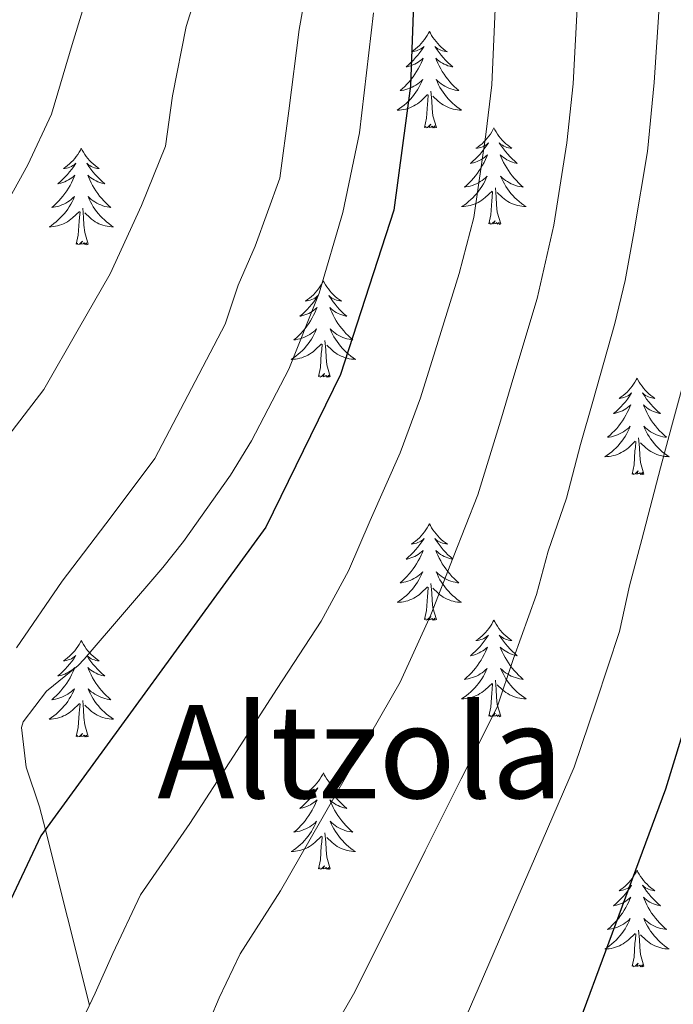
# Model space of a CAD drawing. Extents: x 619322 to 623833, y 784814 to 787867.
# Drawn here: x 620738 to 620819, y 786808 to 786929 of the extents above; entities that cross this region are included whole.
import ezdxf
from ezdxf.enums import TextEntityAlignment as Align

# ---------------------------------------------------------------- set-up
doc = ezdxf.new("R2010")
doc.units = 0
doc.header["$MEASUREMENT"] = 0
doc.linetypes.add('DGN Style 3', pattern=[55.899998, 39.92857, -15.971428])
for name, color, linetype in [('Nivel 21', 7, 'Continuous'), ('Nivel 36', 7, 'Continuous'), ('Nivel 4', 7, 'Continuous'), ('Nivel 45', 7, 'Continuous'), ('Nivel 5', 7, 'Continuous'), ('Nivel 61', 7, 'Continuous'), ('Nivel 63', 7, 'Continuous')]:
    doc.layers.add(name, color=color, linetype=linetype)
doc.styles.add('Style-times', font='times.shx', dxfattribs={"bigfont": 'timesbig.shx'})

msp = doc.modelspace()

# ---------------------------------------------------------------- linework, layer by layer
at = {"layer": 'Nivel 21', "color": 19, "linetype": 'DGN Style 3', "lineweight": 0}
msp.add_polyline3d([(620746.337, 786807.515, 630), (620740.897, 786829.153, 625), (620740.184, 786831.99, 622.54), (620738.527, 786836.914, 621.896), (620737.939, 786841.78, 621.403), (620738.134, 786842.495, 621.343), (620741.034, 786846.267, 622.247), (620744.941, 786849.469, 623.662), (620745.693, 786850.252, 623.736), (620755.398, 786861.572, 622.599), (620757.952, 786864.771, 622.54), (620763.789, 786872.972, 622.877), (620766.391, 786877.212, 623.054), (620770.972, 786886.047, 623.407), (620774.731, 786895.46, 623.73), (620777.665, 786905.404, 624.042), (620779.7, 786915.233, 624.35), (620781.447, 786930.07, 624.757)], dxfattribs=at)
at = {"layer": 'Nivel 36', "color": 92, "linetype": 'Continuous', "lineweight": 0, "flags": 128}
for points in [[(620788.367, 786927.768), (620788.256, 786927.549), (620788.101, 786927.274), (620787.933, 786927.008), (620787.751, 786926.751), (620787.557, 786926.503), (620787.35, 786926.265), (620787.131, 786926.039), (620786.901, 786925.823), (620786.661, 786925.62), (620786.41, 786925.429), (620786.15, 786925.251), (620786.349, 786925.274), (620786.552, 786925.312), (620786.751, 786925.367), (620786.946, 786925.436), (620787.135, 786925.521), (620787.316, 786925.62), (620787.49, 786925.732), (620787.695, 786925.923), (620787.654, 786925.858), (620787.424, 786925.513), (620787.181, 786925.177), (620786.925, 786924.851), (620786.657, 786924.535), (620786.377, 786924.23), (620786.085, 786923.936), (620785.782, 786923.653), (620785.469, 786923.382), (620785.593, 786923.405), (620785.839, 786923.463), (620786.081, 786923.536), (620786.317, 786923.624), (620786.548, 786923.727), (620786.771, 786923.845), (620786.987, 786923.976), (620787.194, 786924.121), (620787.391, 786924.278), (620787.578, 786924.448), (620787.49, 786924.226), (620787.334, 786923.865), (620787.163, 786923.511), (620786.978, 786923.164), (620786.778, 786922.824), (620786.566, 786922.493), (620786.339, 786922.171), (620786.1, 786921.859), (620785.849, 786921.556), (620785.585, 786921.264), (620785.31, 786920.983), (620785.023, 786920.713), (620784.726, 786920.455), (620784.922, 786920.48), (620785.189, 786920.527), (620785.452, 786920.59), (620785.711, 786920.669), (620785.966, 786920.763), (620786.214, 786920.871), (620786.455, 786920.994), (620786.689, 786921.132), (620786.914, 786921.282), (620787.13, 786921.446), (620787.336, 786921.622), (620787.531, 786921.81), (620787.39, 786921.483), (620787.235, 786921.162), (620787.066, 786920.848), (620786.883, 786920.543), (620786.686, 786920.246), (620786.476, 786919.958), (620786.253, 786919.68), (620786.018, 786919.412), (620785.772, 786919.154), (620785.514, 786918.909), (620785.245, 786918.675), (620784.966, 786918.453), (620784.677, 786918.244), (620784.387, 786918.053), (620784.652, 786918.062), (620784.915, 786918.087), (620785.177, 786918.128), (620785.436, 786918.185), (620785.691, 786918.257), (620785.941, 786918.344), (620786.185, 786918.447), (620786.423, 786918.563), (620786.653, 786918.694), (620786.875, 786918.839), (620787.088, 786918.997), (620787.291, 786919.167), (620788.139, 786919.966)], [(620788.367, 786927.768), (620788.478, 786927.549), (620788.633, 786927.274), (620788.801, 786927.008), (620788.983, 786926.751), (620789.177, 786926.503), (620789.384, 786926.265), (620789.603, 786926.039), (620789.833, 786925.823), (620790.073, 786925.62), (620790.324, 786925.429), (620790.584, 786925.251), (620790.385, 786925.274), (620790.182, 786925.312), (620789.983, 786925.367), (620789.788, 786925.436), (620789.599, 786925.521), (620789.418, 786925.62), (620789.244, 786925.732), (620789.039, 786925.923), (620789.08, 786925.858), (620789.31, 786925.513), (620789.553, 786925.177), (620789.809, 786924.851), (620790.077, 786924.535), (620790.357, 786924.23), (620790.649, 786923.936), (620790.952, 786923.653), (620791.265, 786923.382), (620791.141, 786923.405), (620790.895, 786923.463), (620790.653, 786923.536), (620790.417, 786923.624), (620790.186, 786923.727), (620789.963, 786923.845), (620789.747, 786923.976), (620789.54, 786924.121), (620789.343, 786924.278), (620789.156, 786924.448), (620789.244, 786924.226), (620789.4, 786923.865), (620789.571, 786923.511), (620789.756, 786923.164), (620789.956, 786922.824), (620790.168, 786922.493), (620790.395, 786922.171), (620790.634, 786921.859), (620790.885, 786921.556), (620791.149, 786921.264), (620791.424, 786920.983), (620791.711, 786920.713), (620792.008, 786920.455), (620791.812, 786920.48), (620791.545, 786920.527), (620791.282, 786920.59), (620791.023, 786920.669), (620790.768, 786920.763), (620790.52, 786920.871), (620790.279, 786920.994), (620790.045, 786921.132), (620789.82, 786921.282), (620789.604, 786921.446), (620789.398, 786921.622), (620789.203, 786921.81), (620789.344, 786921.483), (620789.499, 786921.162), (620789.668, 786920.848), (620789.851, 786920.543), (620790.048, 786920.246), (620790.258, 786919.958), (620790.481, 786919.68), (620790.716, 786919.412), (620790.962, 786919.154), (620791.22, 786918.909), (620791.489, 786918.675), (620791.768, 786918.453), (620792.057, 786918.244), (620792.347, 786918.053), (620792.082, 786918.062), (620791.819, 786918.087), (620791.557, 786918.128), (620791.298, 786918.185), (620791.043, 786918.257), (620790.793, 786918.344), (620790.549, 786918.447), (620790.311, 786918.563), (620790.081, 786918.694), (620789.859, 786918.839), (620789.646, 786918.997), (620789.443, 786919.167), (620788.785, 786919.787)], [(620789.218, 786915.917), (620788.789, 786917.357), (620788.698, 786918.261), (620788.652, 786919.21), (620788.55, 786920.374)], [(620787.748, 786915.917), (620787.993, 786917.035), (620788.106, 786918.777), (620788.154, 786919.21), (620788.217, 786919.933)], [(620789.218, 786915.917), (620789.044, 786915.849), (620789.025, 786916.088), (620788.835, 786915.866), (620788.714, 786916.069), (620788.593, 786915.961), (620788.323, 786915.907), (620788.519, 786916.3), (620788.134, 786915.92), (620787.946, 786915.866), (620787.905, 786916.028), (620787.748, 786915.917)], [(620796.327, 786915.849), (620796.216, 786915.63), (620796.061, 786915.355), (620795.893, 786915.089), (620795.711, 786914.832), (620795.517, 786914.584), (620795.31, 786914.346), (620795.091, 786914.12), (620794.861, 786913.904), (620794.621, 786913.701), (620794.37, 786913.51), (620794.11, 786913.332), (620794.309, 786913.355), (620794.512, 786913.393), (620794.711, 786913.448), (620794.906, 786913.517), (620795.095, 786913.602), (620795.276, 786913.701), (620795.45, 786913.813), (620795.655, 786914.004), (620795.614, 786913.939), (620795.384, 786913.594), (620795.141, 786913.258), (620794.885, 786912.932), (620794.617, 786912.616), (620794.337, 786912.311), (620794.045, 786912.017), (620793.742, 786911.734), (620793.429, 786911.463), (620793.553, 786911.486), (620793.799, 786911.544), (620794.041, 786911.617), (620794.277, 786911.705), (620794.508, 786911.808), (620794.731, 786911.926), (620794.947, 786912.057), (620795.154, 786912.202), (620795.351, 786912.359), (620795.538, 786912.529), (620795.45, 786912.307), (620795.294, 786911.946), (620795.123, 786911.592), (620794.938, 786911.245), (620794.738, 786910.905), (620794.526, 786910.574), (620794.299, 786910.252), (620794.06, 786909.94), (620793.809, 786909.637), (620793.545, 786909.345), (620793.27, 786909.064), (620792.983, 786908.794), (620792.686, 786908.536), (620792.882, 786908.561), (620793.149, 786908.608), (620793.412, 786908.671), (620793.671, 786908.75), (620793.926, 786908.844), (620794.174, 786908.952), (620794.415, 786909.075), (620794.649, 786909.213), (620794.874, 786909.363), (620795.09, 786909.527), (620795.296, 786909.703), (620795.491, 786909.891), (620795.35, 786909.564), (620795.195, 786909.243), (620795.026, 786908.929), (620794.843, 786908.624), (620794.646, 786908.327), (620794.436, 786908.039), (620794.213, 786907.761), (620793.978, 786907.493), (620793.732, 786907.235), (620793.474, 786906.99), (620793.205, 786906.756), (620792.926, 786906.534), (620792.637, 786906.325), (620792.347, 786906.134), (620792.612, 786906.143), (620792.875, 786906.168), (620793.137, 786906.209), (620793.396, 786906.266), (620793.651, 786906.338), (620793.901, 786906.425), (620794.145, 786906.528), (620794.383, 786906.644), (620794.613, 786906.775), (620794.835, 786906.92), (620795.048, 786907.078), (620795.251, 786907.248), (620796.099, 786908.047)], [(620796.327, 786915.849), (620796.438, 786915.63), (620796.593, 786915.355), (620796.761, 786915.089), (620796.943, 786914.832), (620797.137, 786914.584), (620797.344, 786914.346), (620797.563, 786914.12), (620797.793, 786913.904), (620798.033, 786913.701), (620798.284, 786913.51), (620798.544, 786913.332), (620798.345, 786913.355), (620798.142, 786913.393), (620797.943, 786913.448), (620797.748, 786913.517), (620797.559, 786913.602), (620797.378, 786913.701), (620797.204, 786913.813), (620796.999, 786914.004), (620797.04, 786913.939), (620797.27, 786913.594), (620797.513, 786913.258), (620797.769, 786912.932), (620798.037, 786912.616), (620798.317, 786912.311), (620798.609, 786912.017), (620798.912, 786911.734), (620799.225, 786911.463), (620799.101, 786911.486), (620798.855, 786911.544), (620798.613, 786911.617), (620798.377, 786911.705), (620798.146, 786911.808), (620797.923, 786911.926), (620797.707, 786912.057), (620797.5, 786912.202), (620797.303, 786912.359), (620797.116, 786912.529), (620797.204, 786912.307), (620797.36, 786911.946), (620797.531, 786911.592), (620797.716, 786911.245), (620797.916, 786910.905), (620798.128, 786910.574), (620798.355, 786910.252), (620798.594, 786909.94), (620798.845, 786909.637), (620799.109, 786909.345), (620799.384, 786909.064), (620799.671, 786908.794), (620799.968, 786908.536), (620799.772, 786908.561), (620799.505, 786908.608), (620799.242, 786908.671), (620798.983, 786908.75), (620798.728, 786908.844), (620798.48, 786908.952), (620798.239, 786909.075), (620798.005, 786909.213), (620797.78, 786909.363), (620797.564, 786909.527), (620797.358, 786909.703), (620797.163, 786909.891), (620797.304, 786909.564), (620797.459, 786909.243), (620797.628, 786908.929), (620797.811, 786908.624), (620798.008, 786908.327), (620798.218, 786908.039), (620798.441, 786907.761), (620798.676, 786907.493), (620798.922, 786907.235), (620799.18, 786906.99), (620799.449, 786906.756), (620799.728, 786906.534), (620800.017, 786906.325), (620800.307, 786906.134), (620800.042, 786906.143), (620799.779, 786906.168), (620799.517, 786906.209), (620799.258, 786906.266), (620799.003, 786906.338), (620798.753, 786906.425), (620798.509, 786906.528), (620798.271, 786906.644), (620798.041, 786906.775), (620797.819, 786906.92), (620797.606, 786907.078), (620797.403, 786907.248), (620796.745, 786907.868)], [(620745.337, 786913.341), (620745.226, 786913.122), (620745.071, 786912.847), (620744.903, 786912.581), (620744.721, 786912.324), (620744.527, 786912.076), (620744.32, 786911.838), (620744.101, 786911.612), (620743.871, 786911.396), (620743.631, 786911.193), (620743.38, 786911.002), (620743.12, 786910.824), (620743.319, 786910.847), (620743.522, 786910.885), (620743.721, 786910.94), (620743.916, 786911.009), (620744.105, 786911.094), (620744.286, 786911.193), (620744.46, 786911.305), (620744.665, 786911.496), (620744.624, 786911.431), (620744.394, 786911.086), (620744.151, 786910.75), (620743.895, 786910.424), (620743.627, 786910.108), (620743.347, 786909.803), (620743.055, 786909.509), (620742.752, 786909.226), (620742.439, 786908.955), (620742.563, 786908.978), (620742.809, 786909.036), (620743.051, 786909.109), (620743.287, 786909.197), (620743.518, 786909.3), (620743.741, 786909.418), (620743.957, 786909.549), (620744.164, 786909.694), (620744.361, 786909.851), (620744.548, 786910.021), (620744.46, 786909.799), (620744.304, 786909.438), (620744.133, 786909.084), (620743.948, 786908.737), (620743.748, 786908.397), (620743.536, 786908.066), (620743.309, 786907.744), (620743.07, 786907.432), (620742.819, 786907.129), (620742.555, 786906.837), (620742.28, 786906.556), (620741.993, 786906.286), (620741.696, 786906.028), (620741.892, 786906.053), (620742.159, 786906.1), (620742.422, 786906.163), (620742.681, 786906.242), (620742.936, 786906.336), (620743.184, 786906.444), (620743.425, 786906.567), (620743.659, 786906.705), (620743.884, 786906.855), (620744.1, 786907.019), (620744.306, 786907.195), (620744.501, 786907.383), (620744.36, 786907.056), (620744.205, 786906.735), (620744.036, 786906.421), (620743.853, 786906.116), (620743.656, 786905.819), (620743.446, 786905.531), (620743.223, 786905.253), (620742.988, 786904.985), (620742.742, 786904.727), (620742.484, 786904.482), (620742.215, 786904.248), (620741.936, 786904.026), (620741.647, 786903.817), (620741.357, 786903.626), (620741.622, 786903.635), (620741.885, 786903.66), (620742.147, 786903.701), (620742.406, 786903.758), (620742.661, 786903.83), (620742.911, 786903.917), (620743.155, 786904.02), (620743.393, 786904.136), (620743.623, 786904.267), (620743.845, 786904.412), (620744.058, 786904.57), (620744.261, 786904.74), (620745.109, 786905.539)], [(620745.337, 786913.341), (620745.448, 786913.122), (620745.603, 786912.847), (620745.771, 786912.581), (620745.953, 786912.324), (620746.147, 786912.076), (620746.354, 786911.838), (620746.573, 786911.612), (620746.803, 786911.396), (620747.043, 786911.193), (620747.294, 786911.002), (620747.554, 786910.824), (620747.355, 786910.847), (620747.152, 786910.885), (620746.953, 786910.94), (620746.758, 786911.009), (620746.569, 786911.094), (620746.388, 786911.193), (620746.214, 786911.305), (620746.009, 786911.496), (620746.05, 786911.431), (620746.28, 786911.086), (620746.523, 786910.75), (620746.779, 786910.424), (620747.047, 786910.108), (620747.327, 786909.803), (620747.619, 786909.509), (620747.922, 786909.226), (620748.235, 786908.955), (620748.111, 786908.978), (620747.865, 786909.036), (620747.623, 786909.109), (620747.387, 786909.197), (620747.156, 786909.3), (620746.933, 786909.418), (620746.717, 786909.549), (620746.51, 786909.694), (620746.313, 786909.851), (620746.126, 786910.021), (620746.214, 786909.799), (620746.37, 786909.438), (620746.541, 786909.084), (620746.726, 786908.737), (620746.926, 786908.397), (620747.138, 786908.066), (620747.365, 786907.744), (620747.604, 786907.432), (620747.855, 786907.129), (620748.119, 786906.837), (620748.394, 786906.556), (620748.681, 786906.286), (620748.978, 786906.028), (620748.782, 786906.053), (620748.515, 786906.1), (620748.252, 786906.163), (620747.993, 786906.242), (620747.738, 786906.336), (620747.49, 786906.444), (620747.249, 786906.567), (620747.015, 786906.705), (620746.79, 786906.855), (620746.574, 786907.019), (620746.368, 786907.195), (620746.173, 786907.383), (620746.314, 786907.056), (620746.469, 786906.735), (620746.638, 786906.421), (620746.821, 786906.116), (620747.018, 786905.819), (620747.228, 786905.531), (620747.451, 786905.253), (620747.686, 786904.985), (620747.932, 786904.727), (620748.19, 786904.482), (620748.459, 786904.248), (620748.738, 786904.026), (620749.027, 786903.817), (620749.317, 786903.626), (620749.052, 786903.635), (620748.789, 786903.66), (620748.527, 786903.701), (620748.268, 786903.758), (620748.013, 786903.83), (620747.763, 786903.917), (620747.519, 786904.02), (620747.281, 786904.136), (620747.051, 786904.267), (620746.829, 786904.412), (620746.616, 786904.57), (620746.413, 786904.74), (620745.755, 786905.36)], [(620795.708, 786903.998), (620795.953, 786905.116), (620796.066, 786906.858), (620796.114, 786907.291), (620796.177, 786908.014)], [(620797.178, 786903.998), (620796.749, 786905.438), (620796.658, 786906.342), (620796.612, 786907.291), (620796.51, 786908.455)], [(620744.718, 786901.49), (620744.963, 786902.608), (620745.076, 786904.35), (620745.124, 786904.783), (620745.187, 786905.506)], [(620746.188, 786901.49), (620745.759, 786902.93), (620745.668, 786903.834), (620745.622, 786904.783), (620745.52, 786905.947)], [(620797.178, 786903.998), (620797.004, 786903.93), (620796.985, 786904.169), (620796.795, 786903.947), (620796.674, 786904.15), (620796.553, 786904.042), (620796.283, 786903.988), (620796.479, 786904.381), (620796.094, 786904.001), (620795.906, 786903.947), (620795.865, 786904.109), (620795.708, 786903.998)], [(620746.188, 786901.49), (620746.014, 786901.422), (620745.995, 786901.661), (620745.805, 786901.439), (620745.684, 786901.642), (620745.563, 786901.534), (620745.293, 786901.48), (620745.489, 786901.873), (620745.104, 786901.493), (620744.916, 786901.439), (620744.875, 786901.601), (620744.718, 786901.49)], [(620775.259, 786896.981), (620775.148, 786896.762), (620774.993, 786896.487), (620774.825, 786896.221), (620774.643, 786895.964), (620774.449, 786895.716), (620774.242, 786895.478), (620774.023, 786895.252), (620773.793, 786895.036), (620773.553, 786894.833), (620773.302, 786894.642), (620773.042, 786894.464), (620773.241, 786894.487), (620773.444, 786894.525), (620773.643, 786894.58), (620773.838, 786894.649), (620774.027, 786894.734), (620774.208, 786894.833), (620774.382, 786894.945), (620774.587, 786895.136), (620774.546, 786895.071), (620774.316, 786894.726), (620774.073, 786894.39), (620773.817, 786894.064), (620773.549, 786893.748), (620773.269, 786893.443), (620772.977, 786893.149), (620772.674, 786892.866), (620772.361, 786892.595), (620772.485, 786892.618), (620772.731, 786892.676), (620772.973, 786892.749), (620773.209, 786892.837), (620773.44, 786892.94), (620773.663, 786893.058), (620773.879, 786893.189), (620774.086, 786893.334), (620774.283, 786893.491), (620774.47, 786893.661), (620774.382, 786893.439), (620774.226, 786893.078), (620774.055, 786892.724), (620773.87, 786892.377), (620773.67, 786892.037), (620773.458, 786891.706), (620773.231, 786891.384), (620772.992, 786891.072), (620772.741, 786890.769), (620772.477, 786890.477), (620772.202, 786890.196), (620771.915, 786889.926), (620771.618, 786889.668), (620771.814, 786889.693), (620772.081, 786889.74), (620772.344, 786889.803), (620772.603, 786889.882), (620772.858, 786889.976), (620773.106, 786890.084), (620773.347, 786890.207), (620773.581, 786890.345), (620773.806, 786890.495), (620774.022, 786890.659), (620774.228, 786890.835), (620774.423, 786891.023), (620774.282, 786890.696), (620774.127, 786890.375), (620773.958, 786890.061), (620773.775, 786889.756), (620773.578, 786889.459), (620773.368, 786889.171), (620773.145, 786888.893), (620772.91, 786888.625), (620772.664, 786888.367), (620772.406, 786888.122), (620772.137, 786887.888), (620771.858, 786887.666), (620771.569, 786887.457), (620771.279, 786887.266), (620771.544, 786887.275), (620771.807, 786887.3), (620772.069, 786887.341), (620772.328, 786887.398), (620772.583, 786887.47), (620772.833, 786887.557), (620773.077, 786887.66), (620773.315, 786887.776), (620773.545, 786887.907), (620773.767, 786888.052), (620773.98, 786888.21), (620774.183, 786888.38), (620775.031, 786889.179)], [(620775.259, 786896.981), (620775.37, 786896.762), (620775.525, 786896.487), (620775.693, 786896.221), (620775.875, 786895.964), (620776.069, 786895.716), (620776.276, 786895.478), (620776.495, 786895.252), (620776.725, 786895.036), (620776.965, 786894.833), (620777.216, 786894.642), (620777.476, 786894.464), (620777.277, 786894.487), (620777.074, 786894.525), (620776.875, 786894.58), (620776.68, 786894.649), (620776.491, 786894.734), (620776.31, 786894.833), (620776.136, 786894.945), (620775.931, 786895.136), (620775.972, 786895.071), (620776.202, 786894.726), (620776.445, 786894.39), (620776.701, 786894.064), (620776.969, 786893.748), (620777.249, 786893.443), (620777.541, 786893.149), (620777.844, 786892.866), (620778.157, 786892.595), (620778.033, 786892.618), (620777.787, 786892.676), (620777.545, 786892.749), (620777.309, 786892.837), (620777.078, 786892.94), (620776.855, 786893.058), (620776.639, 786893.189), (620776.432, 786893.334), (620776.235, 786893.491), (620776.048, 786893.661), (620776.136, 786893.439), (620776.292, 786893.078), (620776.463, 786892.724), (620776.648, 786892.377), (620776.848, 786892.037), (620777.06, 786891.706), (620777.287, 786891.384), (620777.526, 786891.072), (620777.777, 786890.769), (620778.041, 786890.477), (620778.316, 786890.196), (620778.603, 786889.926), (620778.9, 786889.668), (620778.704, 786889.693), (620778.437, 786889.74), (620778.174, 786889.803), (620777.915, 786889.882), (620777.66, 786889.976), (620777.412, 786890.084), (620777.171, 786890.207), (620776.937, 786890.345), (620776.712, 786890.495), (620776.496, 786890.659), (620776.29, 786890.835), (620776.095, 786891.023), (620776.236, 786890.696), (620776.391, 786890.375), (620776.56, 786890.061), (620776.743, 786889.756), (620776.94, 786889.459), (620777.15, 786889.171), (620777.373, 786888.893), (620777.608, 786888.625), (620777.854, 786888.367), (620778.112, 786888.122), (620778.381, 786887.888), (620778.66, 786887.666), (620778.949, 786887.457), (620779.239, 786887.266), (620778.974, 786887.275), (620778.711, 786887.3), (620778.449, 786887.341), (620778.19, 786887.398), (620777.935, 786887.47), (620777.685, 786887.557), (620777.441, 786887.66), (620777.203, 786887.776), (620776.973, 786887.907), (620776.751, 786888.052), (620776.538, 786888.21), (620776.335, 786888.38), (620775.677, 786889)], [(620774.64, 786885.13), (620774.885, 786886.248), (620774.998, 786887.99), (620775.046, 786888.423), (620775.109, 786889.146)], [(620776.11, 786885.13), (620775.681, 786886.57), (620775.59, 786887.474), (620775.544, 786888.423), (620775.442, 786889.587)], [(620776.11, 786885.13), (620775.936, 786885.062), (620775.917, 786885.301), (620775.727, 786885.079), (620775.606, 786885.282), (620775.485, 786885.174), (620775.215, 786885.12), (620775.411, 786885.513), (620775.026, 786885.133), (620774.838, 786885.079), (620774.797, 786885.241), (620774.64, 786885.13)], [(620814.025, 786884.956), (620813.914, 786884.737), (620813.759, 786884.462), (620813.591, 786884.196), (620813.409, 786883.939), (620813.215, 786883.691), (620813.008, 786883.453), (620812.789, 786883.227), (620812.559, 786883.011), (620812.319, 786882.808), (620812.068, 786882.617), (620811.808, 786882.439), (620812.007, 786882.462), (620812.21, 786882.5), (620812.409, 786882.555), (620812.604, 786882.624), (620812.793, 786882.709), (620812.974, 786882.808), (620813.148, 786882.92), (620813.353, 786883.111), (620813.312, 786883.046), (620813.082, 786882.701), (620812.839, 786882.365), (620812.583, 786882.039), (620812.315, 786881.723), (620812.035, 786881.418), (620811.743, 786881.124), (620811.44, 786880.841), (620811.127, 786880.57), (620811.251, 786880.593), (620811.497, 786880.651), (620811.739, 786880.724), (620811.975, 786880.812), (620812.206, 786880.915), (620812.429, 786881.033), (620812.645, 786881.164), (620812.852, 786881.309), (620813.049, 786881.466), (620813.236, 786881.636), (620813.148, 786881.414), (620812.992, 786881.053), (620812.821, 786880.699), (620812.636, 786880.352), (620812.436, 786880.012), (620812.224, 786879.681), (620811.997, 786879.359), (620811.758, 786879.047), (620811.507, 786878.744), (620811.243, 786878.452), (620810.968, 786878.171), (620810.681, 786877.901), (620810.384, 786877.643), (620810.58, 786877.668), (620810.847, 786877.715), (620811.11, 786877.778), (620811.369, 786877.857), (620811.624, 786877.951), (620811.872, 786878.059), (620812.113, 786878.182), (620812.347, 786878.32), (620812.572, 786878.47), (620812.788, 786878.634), (620812.994, 786878.81), (620813.189, 786878.998), (620813.048, 786878.671), (620812.893, 786878.35), (620812.724, 786878.036), (620812.541, 786877.731), (620812.344, 786877.434), (620812.134, 786877.146), (620811.911, 786876.868), (620811.676, 786876.6), (620811.43, 786876.342), (620811.172, 786876.097), (620810.903, 786875.863), (620810.624, 786875.641), (620810.335, 786875.432), (620810.045, 786875.241), (620810.31, 786875.25), (620810.573, 786875.275), (620810.835, 786875.316), (620811.094, 786875.373), (620811.349, 786875.445), (620811.599, 786875.532), (620811.843, 786875.635), (620812.081, 786875.751), (620812.311, 786875.882), (620812.533, 786876.027), (620812.746, 786876.185), (620812.949, 786876.355), (620813.797, 786877.154)], [(620814.025, 786884.956), (620814.136, 786884.737), (620814.291, 786884.462), (620814.459, 786884.196), (620814.641, 786883.939), (620814.835, 786883.691), (620815.042, 786883.453), (620815.261, 786883.227), (620815.491, 786883.011), (620815.731, 786882.808), (620815.982, 786882.617), (620816.242, 786882.439), (620816.043, 786882.462), (620815.84, 786882.5), (620815.641, 786882.555), (620815.446, 786882.624), (620815.257, 786882.709), (620815.076, 786882.808), (620814.902, 786882.92), (620814.697, 786883.111), (620814.738, 786883.046), (620814.968, 786882.701), (620815.211, 786882.365), (620815.467, 786882.039), (620815.735, 786881.723), (620816.015, 786881.418), (620816.307, 786881.124), (620816.61, 786880.841), (620816.923, 786880.57), (620816.799, 786880.593), (620816.553, 786880.651), (620816.311, 786880.724), (620816.075, 786880.812), (620815.844, 786880.915), (620815.621, 786881.033), (620815.405, 786881.164), (620815.198, 786881.309), (620815.001, 786881.466), (620814.814, 786881.636), (620814.902, 786881.414), (620815.058, 786881.053), (620815.229, 786880.699), (620815.414, 786880.352), (620815.614, 786880.012), (620815.826, 786879.681), (620816.053, 786879.359), (620816.292, 786879.047), (620816.543, 786878.744), (620816.807, 786878.452), (620817.082, 786878.171), (620817.369, 786877.901), (620817.666, 786877.643), (620817.47, 786877.668), (620817.203, 786877.715), (620816.94, 786877.778), (620816.681, 786877.857), (620816.426, 786877.951), (620816.178, 786878.059), (620815.937, 786878.182), (620815.703, 786878.32), (620815.478, 786878.47), (620815.262, 786878.634), (620815.056, 786878.81), (620814.861, 786878.998), (620815.002, 786878.671), (620815.157, 786878.35), (620815.326, 786878.036), (620815.509, 786877.731), (620815.706, 786877.434), (620815.916, 786877.146), (620816.139, 786876.868), (620816.374, 786876.6), (620816.62, 786876.342), (620816.878, 786876.097), (620817.147, 786875.863), (620817.426, 786875.641), (620817.715, 786875.432), (620818.005, 786875.241), (620817.74, 786875.25), (620817.477, 786875.275), (620817.215, 786875.316), (620816.956, 786875.373), (620816.701, 786875.445), (620816.451, 786875.532), (620816.207, 786875.635), (620815.969, 786875.751), (620815.739, 786875.882), (620815.517, 786876.027), (620815.304, 786876.185), (620815.101, 786876.355), (620814.443, 786876.975)], [(620814.876, 786873.105), (620814.447, 786874.545), (620814.356, 786875.449), (620814.31, 786876.398), (620814.208, 786877.562)], [(620813.406, 786873.105), (620813.651, 786874.223), (620813.764, 786875.965), (620813.812, 786876.398), (620813.875, 786877.121)], [(620814.876, 786873.105), (620814.702, 786873.037), (620814.683, 786873.276), (620814.493, 786873.054), (620814.372, 786873.257), (620814.251, 786873.149), (620813.981, 786873.095), (620814.177, 786873.488), (620813.792, 786873.108), (620813.604, 786873.054), (620813.563, 786873.216), (620813.406, 786873.105)], [(620788.367, 786866.97), (620788.256, 786866.751), (620788.101, 786866.476), (620787.933, 786866.21), (620787.751, 786865.953), (620787.557, 786865.705), (620787.35, 786865.467), (620787.131, 786865.241), (620786.901, 786865.025), (620786.661, 786864.822), (620786.41, 786864.631), (620786.15, 786864.453), (620786.349, 786864.476), (620786.552, 786864.514), (620786.751, 786864.569), (620786.946, 786864.638), (620787.135, 786864.723), (620787.316, 786864.822), (620787.49, 786864.934), (620787.695, 786865.125), (620787.654, 786865.06), (620787.424, 786864.715), (620787.181, 786864.379), (620786.925, 786864.053), (620786.657, 786863.737), (620786.377, 786863.432), (620786.085, 786863.138), (620785.782, 786862.855), (620785.469, 786862.584), (620785.593, 786862.607), (620785.839, 786862.665), (620786.081, 786862.738), (620786.317, 786862.826), (620786.548, 786862.929), (620786.771, 786863.047), (620786.987, 786863.178), (620787.194, 786863.323), (620787.391, 786863.48), (620787.578, 786863.65), (620787.49, 786863.428), (620787.334, 786863.067), (620787.163, 786862.713), (620786.978, 786862.366), (620786.778, 786862.026), (620786.566, 786861.695), (620786.339, 786861.373), (620786.1, 786861.061), (620785.849, 786860.758), (620785.585, 786860.466), (620785.31, 786860.185), (620785.023, 786859.915), (620784.726, 786859.657), (620784.922, 786859.682), (620785.189, 786859.729), (620785.452, 786859.792), (620785.711, 786859.871), (620785.966, 786859.965), (620786.214, 786860.073), (620786.455, 786860.196), (620786.689, 786860.334), (620786.914, 786860.484), (620787.13, 786860.648), (620787.336, 786860.824), (620787.531, 786861.012), (620787.39, 786860.685), (620787.235, 786860.364), (620787.066, 786860.05), (620786.883, 786859.745), (620786.686, 786859.448), (620786.476, 786859.16), (620786.253, 786858.882), (620786.018, 786858.614), (620785.772, 786858.356), (620785.514, 786858.111), (620785.245, 786857.877), (620784.966, 786857.655), (620784.677, 786857.446), (620784.387, 786857.255), (620784.652, 786857.264), (620784.915, 786857.289), (620785.177, 786857.33), (620785.436, 786857.387), (620785.691, 786857.459), (620785.941, 786857.546), (620786.185, 786857.649), (620786.423, 786857.765), (620786.653, 786857.896), (620786.875, 786858.041), (620787.088, 786858.199), (620787.291, 786858.369), (620788.139, 786859.168)], [(620788.367, 786866.97), (620788.478, 786866.751), (620788.633, 786866.476), (620788.801, 786866.21), (620788.983, 786865.953), (620789.177, 786865.705), (620789.384, 786865.467), (620789.603, 786865.241), (620789.833, 786865.025), (620790.073, 786864.822), (620790.324, 786864.631), (620790.584, 786864.453), (620790.385, 786864.476), (620790.182, 786864.514), (620789.983, 786864.569), (620789.788, 786864.638), (620789.599, 786864.723), (620789.418, 786864.822), (620789.244, 786864.934), (620789.039, 786865.125), (620789.08, 786865.06), (620789.31, 786864.715), (620789.553, 786864.379), (620789.809, 786864.053), (620790.077, 786863.737), (620790.357, 786863.432), (620790.649, 786863.138), (620790.952, 786862.855), (620791.265, 786862.584), (620791.141, 786862.607), (620790.895, 786862.665), (620790.653, 786862.738), (620790.417, 786862.826), (620790.186, 786862.929), (620789.963, 786863.047), (620789.747, 786863.178), (620789.54, 786863.323), (620789.343, 786863.48), (620789.156, 786863.65), (620789.244, 786863.428), (620789.4, 786863.067), (620789.571, 786862.713), (620789.756, 786862.366), (620789.956, 786862.026), (620790.168, 786861.695), (620790.395, 786861.373), (620790.634, 786861.061), (620790.885, 786860.758), (620791.149, 786860.466), (620791.424, 786860.185), (620791.711, 786859.915), (620792.008, 786859.657), (620791.812, 786859.682), (620791.545, 786859.729), (620791.282, 786859.792), (620791.023, 786859.871), (620790.768, 786859.965), (620790.52, 786860.073), (620790.279, 786860.196), (620790.045, 786860.334), (620789.82, 786860.484), (620789.604, 786860.648), (620789.398, 786860.824), (620789.203, 786861.012), (620789.344, 786860.685), (620789.499, 786860.364), (620789.668, 786860.05), (620789.851, 786859.745), (620790.048, 786859.448), (620790.258, 786859.16), (620790.481, 786858.882), (620790.716, 786858.614), (620790.962, 786858.356), (620791.22, 786858.111), (620791.489, 786857.877), (620791.768, 786857.655), (620792.057, 786857.446), (620792.347, 786857.255), (620792.082, 786857.264), (620791.819, 786857.289), (620791.557, 786857.33), (620791.298, 786857.387), (620791.043, 786857.459), (620790.793, 786857.546), (620790.549, 786857.649), (620790.311, 786857.765), (620790.081, 786857.896), (620789.859, 786858.041), (620789.646, 786858.199), (620789.443, 786858.369), (620788.785, 786858.989)], [(620789.218, 786855.119), (620788.789, 786856.559), (620788.698, 786857.463), (620788.652, 786858.412), (620788.55, 786859.576)], [(620787.748, 786855.119), (620787.993, 786856.237), (620788.106, 786857.979), (620788.154, 786858.412), (620788.217, 786859.135)], [(620789.218, 786855.119), (620789.044, 786855.051), (620789.025, 786855.29), (620788.835, 786855.068), (620788.714, 786855.271), (620788.593, 786855.163), (620788.323, 786855.109), (620788.519, 786855.502), (620788.134, 786855.122), (620787.946, 786855.068), (620787.905, 786855.23), (620787.748, 786855.119)], [(620796.327, 786855.051), (620796.216, 786854.832), (620796.061, 786854.557), (620795.893, 786854.291), (620795.711, 786854.034), (620795.517, 786853.786), (620795.31, 786853.548), (620795.091, 786853.322), (620794.861, 786853.106), (620794.621, 786852.903), (620794.37, 786852.712), (620794.11, 786852.534), (620794.309, 786852.557), (620794.512, 786852.595), (620794.711, 786852.65), (620794.906, 786852.719), (620795.095, 786852.804), (620795.276, 786852.903), (620795.45, 786853.015), (620795.655, 786853.206), (620795.614, 786853.141), (620795.384, 786852.796), (620795.141, 786852.46), (620794.885, 786852.134), (620794.617, 786851.818), (620794.337, 786851.513), (620794.045, 786851.219), (620793.742, 786850.936), (620793.429, 786850.665), (620793.553, 786850.688), (620793.799, 786850.746), (620794.041, 786850.819), (620794.277, 786850.907), (620794.508, 786851.01), (620794.731, 786851.128), (620794.947, 786851.259), (620795.154, 786851.404), (620795.351, 786851.561), (620795.538, 786851.731), (620795.45, 786851.509), (620795.294, 786851.148), (620795.123, 786850.794), (620794.938, 786850.447), (620794.738, 786850.107), (620794.526, 786849.776), (620794.299, 786849.454), (620794.06, 786849.142), (620793.809, 786848.839), (620793.545, 786848.547), (620793.27, 786848.266), (620792.983, 786847.996), (620792.686, 786847.738), (620792.882, 786847.763), (620793.149, 786847.81), (620793.412, 786847.873), (620793.671, 786847.952), (620793.926, 786848.046), (620794.174, 786848.154), (620794.415, 786848.277), (620794.649, 786848.415), (620794.874, 786848.565), (620795.09, 786848.729), (620795.296, 786848.905), (620795.491, 786849.093), (620795.35, 786848.766), (620795.195, 786848.445), (620795.026, 786848.131), (620794.843, 786847.826), (620794.646, 786847.529), (620794.436, 786847.241), (620794.213, 786846.963), (620793.978, 786846.695), (620793.732, 786846.437), (620793.474, 786846.192), (620793.205, 786845.958), (620792.926, 786845.736), (620792.637, 786845.527), (620792.347, 786845.336), (620792.612, 786845.345), (620792.875, 786845.37), (620793.137, 786845.411), (620793.396, 786845.468), (620793.651, 786845.54), (620793.901, 786845.627), (620794.145, 786845.73), (620794.383, 786845.846), (620794.613, 786845.977), (620794.835, 786846.122), (620795.048, 786846.28), (620795.251, 786846.45), (620796.099, 786847.249)], [(620796.327, 786855.051), (620796.438, 786854.832), (620796.593, 786854.557), (620796.761, 786854.291), (620796.943, 786854.034), (620797.137, 786853.786), (620797.344, 786853.548), (620797.563, 786853.322), (620797.793, 786853.106), (620798.033, 786852.903), (620798.284, 786852.712), (620798.544, 786852.534), (620798.345, 786852.557), (620798.142, 786852.595), (620797.943, 786852.65), (620797.748, 786852.719), (620797.559, 786852.804), (620797.378, 786852.903), (620797.204, 786853.015), (620796.999, 786853.206), (620797.04, 786853.141), (620797.27, 786852.796), (620797.513, 786852.46), (620797.769, 786852.134), (620798.037, 786851.818), (620798.317, 786851.513), (620798.609, 786851.219), (620798.912, 786850.936), (620799.225, 786850.665), (620799.101, 786850.688), (620798.855, 786850.746), (620798.613, 786850.819), (620798.377, 786850.907), (620798.146, 786851.01), (620797.923, 786851.128), (620797.707, 786851.259), (620797.5, 786851.404), (620797.303, 786851.561), (620797.116, 786851.731), (620797.204, 786851.509), (620797.36, 786851.148), (620797.531, 786850.794), (620797.716, 786850.447), (620797.916, 786850.107), (620798.128, 786849.776), (620798.355, 786849.454), (620798.594, 786849.142), (620798.845, 786848.839), (620799.109, 786848.547), (620799.384, 786848.266), (620799.671, 786847.996), (620799.968, 786847.738), (620799.772, 786847.763), (620799.505, 786847.81), (620799.242, 786847.873), (620798.983, 786847.952), (620798.728, 786848.046), (620798.48, 786848.154), (620798.239, 786848.277), (620798.005, 786848.415), (620797.78, 786848.565), (620797.564, 786848.729), (620797.358, 786848.905), (620797.163, 786849.093), (620797.304, 786848.766), (620797.459, 786848.445), (620797.628, 786848.131), (620797.811, 786847.826), (620798.008, 786847.529), (620798.218, 786847.241), (620798.441, 786846.963), (620798.676, 786846.695), (620798.922, 786846.437), (620799.18, 786846.192), (620799.449, 786845.958), (620799.728, 786845.736), (620800.017, 786845.527), (620800.307, 786845.336), (620800.042, 786845.345), (620799.779, 786845.37), (620799.517, 786845.411), (620799.258, 786845.468), (620799.003, 786845.54), (620798.753, 786845.627), (620798.509, 786845.73), (620798.271, 786845.846), (620798.041, 786845.977), (620797.819, 786846.122), (620797.606, 786846.28), (620797.403, 786846.45), (620796.745, 786847.07)], [(620745.337, 786852.543), (620745.226, 786852.324), (620745.071, 786852.049), (620744.903, 786851.783), (620744.721, 786851.526), (620744.527, 786851.278), (620744.32, 786851.04), (620744.101, 786850.814), (620743.871, 786850.598), (620743.631, 786850.395), (620743.38, 786850.204), (620743.12, 786850.026), (620743.319, 786850.049), (620743.522, 786850.087), (620743.721, 786850.142), (620743.916, 786850.211), (620744.105, 786850.296), (620744.286, 786850.395), (620744.46, 786850.507), (620744.665, 786850.698), (620744.624, 786850.633), (620744.394, 786850.288), (620744.151, 786849.952), (620743.895, 786849.626), (620743.627, 786849.31), (620743.347, 786849.005), (620743.055, 786848.711), (620742.752, 786848.428), (620742.439, 786848.157), (620742.563, 786848.18), (620742.809, 786848.238), (620743.051, 786848.311), (620743.287, 786848.399), (620743.518, 786848.502), (620743.741, 786848.62), (620743.957, 786848.751), (620744.164, 786848.896), (620744.361, 786849.053), (620744.548, 786849.223), (620744.46, 786849.001), (620744.304, 786848.64), (620744.133, 786848.286), (620743.948, 786847.939), (620743.748, 786847.599), (620743.536, 786847.268), (620743.309, 786846.946), (620743.07, 786846.634), (620742.819, 786846.331), (620742.555, 786846.039), (620742.28, 786845.758), (620741.993, 786845.488), (620741.696, 786845.23), (620741.892, 786845.255), (620742.159, 786845.302), (620742.422, 786845.365), (620742.681, 786845.444), (620742.936, 786845.538), (620743.184, 786845.646), (620743.425, 786845.769), (620743.659, 786845.907), (620743.884, 786846.057), (620744.1, 786846.221), (620744.306, 786846.397), (620744.501, 786846.585), (620744.36, 786846.258), (620744.205, 786845.937), (620744.036, 786845.623), (620743.853, 786845.318), (620743.656, 786845.021), (620743.446, 786844.733), (620743.223, 786844.455), (620742.988, 786844.187), (620742.742, 786843.929), (620742.484, 786843.684), (620742.215, 786843.45), (620741.936, 786843.228), (620741.647, 786843.019), (620741.357, 786842.828), (620741.622, 786842.837), (620741.885, 786842.862), (620742.147, 786842.903), (620742.406, 786842.96), (620742.661, 786843.032), (620742.911, 786843.119), (620743.155, 786843.222), (620743.393, 786843.338), (620743.623, 786843.469), (620743.845, 786843.614), (620744.058, 786843.772), (620744.261, 786843.942), (620745.109, 786844.741)], [(620745.337, 786852.543), (620745.448, 786852.324), (620745.603, 786852.049), (620745.771, 786851.783), (620745.953, 786851.526), (620746.147, 786851.278), (620746.354, 786851.04), (620746.573, 786850.814), (620746.803, 786850.598), (620747.043, 786850.395), (620747.294, 786850.204), (620747.554, 786850.026), (620747.355, 786850.049), (620747.152, 786850.087), (620746.953, 786850.142), (620746.758, 786850.211), (620746.569, 786850.296), (620746.388, 786850.395), (620746.214, 786850.507), (620746.009, 786850.698), (620746.05, 786850.633), (620746.28, 786850.288), (620746.523, 786849.952), (620746.779, 786849.626), (620747.047, 786849.31), (620747.327, 786849.005), (620747.619, 786848.711), (620747.922, 786848.428), (620748.235, 786848.157), (620748.111, 786848.18), (620747.865, 786848.238), (620747.623, 786848.311), (620747.387, 786848.399), (620747.156, 786848.502), (620746.933, 786848.62), (620746.717, 786848.751), (620746.51, 786848.896), (620746.313, 786849.053), (620746.126, 786849.223), (620746.214, 786849.001), (620746.37, 786848.64), (620746.541, 786848.286), (620746.726, 786847.939), (620746.926, 786847.599), (620747.138, 786847.268), (620747.365, 786846.946), (620747.604, 786846.634), (620747.855, 786846.331), (620748.119, 786846.039), (620748.394, 786845.758), (620748.681, 786845.488), (620748.978, 786845.23), (620748.782, 786845.255), (620748.515, 786845.302), (620748.252, 786845.365), (620747.993, 786845.444), (620747.738, 786845.538), (620747.49, 786845.646), (620747.249, 786845.769), (620747.015, 786845.907), (620746.79, 786846.057), (620746.574, 786846.221), (620746.368, 786846.397), (620746.173, 786846.585), (620746.314, 786846.258), (620746.469, 786845.937), (620746.638, 786845.623), (620746.821, 786845.318), (620747.018, 786845.021), (620747.228, 786844.733), (620747.451, 786844.455), (620747.686, 786844.187), (620747.932, 786843.929), (620748.19, 786843.684), (620748.459, 786843.45), (620748.738, 786843.228), (620749.027, 786843.019), (620749.317, 786842.828), (620749.052, 786842.837), (620748.789, 786842.862), (620748.527, 786842.903), (620748.268, 786842.96), (620748.013, 786843.032), (620747.763, 786843.119), (620747.519, 786843.222), (620747.281, 786843.338), (620747.051, 786843.469), (620746.829, 786843.614), (620746.616, 786843.772), (620746.413, 786843.942), (620745.755, 786844.562)], [(620795.708, 786843.2), (620795.953, 786844.318), (620796.066, 786846.06), (620796.114, 786846.493), (620796.177, 786847.216)], [(620797.178, 786843.2), (620796.749, 786844.64), (620796.658, 786845.544), (620796.612, 786846.493), (620796.51, 786847.657)], [(620744.718, 786840.692), (620744.963, 786841.81), (620745.076, 786843.552), (620745.124, 786843.985), (620745.187, 786844.708)], [(620746.188, 786840.692), (620745.759, 786842.132), (620745.668, 786843.036), (620745.622, 786843.985), (620745.52, 786845.149)], [(620797.178, 786843.2), (620797.004, 786843.132), (620796.985, 786843.371), (620796.795, 786843.149), (620796.674, 786843.352), (620796.553, 786843.244), (620796.283, 786843.19), (620796.479, 786843.583), (620796.094, 786843.203), (620795.906, 786843.149), (620795.865, 786843.311), (620795.708, 786843.2)], [(620746.188, 786840.692), (620746.014, 786840.624), (620745.995, 786840.863), (620745.805, 786840.641), (620745.684, 786840.844), (620745.563, 786840.736), (620745.293, 786840.682), (620745.489, 786841.075), (620745.104, 786840.695), (620744.916, 786840.641), (620744.875, 786840.803), (620744.718, 786840.692)], [(620775.259, 786836.183), (620775.148, 786835.964), (620774.993, 786835.689), (620774.825, 786835.423), (620774.643, 786835.166), (620774.449, 786834.918), (620774.242, 786834.68), (620774.023, 786834.454), (620773.793, 786834.238), (620773.553, 786834.035), (620773.302, 786833.844), (620773.042, 786833.666), (620773.241, 786833.689), (620773.444, 786833.727), (620773.643, 786833.782), (620773.838, 786833.851), (620774.027, 786833.936), (620774.208, 786834.035), (620774.382, 786834.147), (620774.587, 786834.338), (620774.546, 786834.273), (620774.316, 786833.928), (620774.073, 786833.592), (620773.817, 786833.266), (620773.549, 786832.95), (620773.269, 786832.645), (620772.977, 786832.351), (620772.674, 786832.068), (620772.361, 786831.797), (620772.485, 786831.82), (620772.731, 786831.878), (620772.973, 786831.951), (620773.209, 786832.039), (620773.44, 786832.142), (620773.663, 786832.26), (620773.879, 786832.391), (620774.086, 786832.536), (620774.283, 786832.693), (620774.47, 786832.863), (620774.382, 786832.641), (620774.226, 786832.28), (620774.055, 786831.926), (620773.87, 786831.579), (620773.67, 786831.239), (620773.458, 786830.908), (620773.231, 786830.586), (620772.992, 786830.274), (620772.741, 786829.971), (620772.477, 786829.679), (620772.202, 786829.398), (620771.915, 786829.128), (620771.618, 786828.87), (620771.814, 786828.895), (620772.081, 786828.942), (620772.344, 786829.005), (620772.603, 786829.084), (620772.858, 786829.178), (620773.106, 786829.286), (620773.347, 786829.409), (620773.581, 786829.547), (620773.806, 786829.697), (620774.022, 786829.861), (620774.228, 786830.037), (620774.423, 786830.225), (620774.282, 786829.898), (620774.127, 786829.577), (620773.958, 786829.263), (620773.775, 786828.958), (620773.578, 786828.661), (620773.368, 786828.373), (620773.145, 786828.095), (620772.91, 786827.827), (620772.664, 786827.569), (620772.406, 786827.324), (620772.137, 786827.09), (620771.858, 786826.868), (620771.569, 786826.659), (620771.279, 786826.468), (620771.544, 786826.477), (620771.807, 786826.502), (620772.069, 786826.543), (620772.328, 786826.6), (620772.583, 786826.672), (620772.833, 786826.759), (620773.077, 786826.862), (620773.315, 786826.978), (620773.545, 786827.109), (620773.767, 786827.254), (620773.98, 786827.412), (620774.183, 786827.582), (620775.031, 786828.381)], [(620775.259, 786836.183), (620775.37, 786835.964), (620775.525, 786835.689), (620775.693, 786835.423), (620775.875, 786835.166), (620776.069, 786834.918), (620776.276, 786834.68), (620776.495, 786834.454), (620776.725, 786834.238), (620776.965, 786834.035), (620777.216, 786833.844), (620777.476, 786833.666), (620777.277, 786833.689), (620777.074, 786833.727), (620776.875, 786833.782), (620776.68, 786833.851), (620776.491, 786833.936), (620776.31, 786834.035), (620776.136, 786834.147), (620775.931, 786834.338), (620775.972, 786834.273), (620776.202, 786833.928), (620776.445, 786833.592), (620776.701, 786833.266), (620776.969, 786832.95), (620777.249, 786832.645), (620777.541, 786832.351), (620777.844, 786832.068), (620778.157, 786831.797), (620778.033, 786831.82), (620777.787, 786831.878), (620777.545, 786831.951), (620777.309, 786832.039), (620777.078, 786832.142), (620776.855, 786832.26), (620776.639, 786832.391), (620776.432, 786832.536), (620776.235, 786832.693), (620776.048, 786832.863), (620776.136, 786832.641), (620776.292, 786832.28), (620776.463, 786831.926), (620776.648, 786831.579), (620776.848, 786831.239), (620777.06, 786830.908), (620777.287, 786830.586), (620777.526, 786830.274), (620777.777, 786829.971), (620778.041, 786829.679), (620778.316, 786829.398), (620778.603, 786829.128), (620778.9, 786828.87), (620778.704, 786828.895), (620778.437, 786828.942), (620778.174, 786829.005), (620777.915, 786829.084), (620777.66, 786829.178), (620777.412, 786829.286), (620777.171, 786829.409), (620776.937, 786829.547), (620776.712, 786829.697), (620776.496, 786829.861), (620776.29, 786830.037), (620776.095, 786830.225), (620776.236, 786829.898), (620776.391, 786829.577), (620776.56, 786829.263), (620776.743, 786828.958), (620776.94, 786828.661), (620777.15, 786828.373), (620777.373, 786828.095), (620777.608, 786827.827), (620777.854, 786827.569), (620778.112, 786827.324), (620778.381, 786827.09), (620778.66, 786826.868), (620778.949, 786826.659), (620779.239, 786826.468), (620778.974, 786826.477), (620778.711, 786826.502), (620778.449, 786826.543), (620778.19, 786826.6), (620777.935, 786826.672), (620777.685, 786826.759), (620777.441, 786826.862), (620777.203, 786826.978), (620776.973, 786827.109), (620776.751, 786827.254), (620776.538, 786827.412), (620776.335, 786827.582), (620775.677, 786828.202)], [(620774.64, 786824.332), (620774.885, 786825.45), (620774.998, 786827.192), (620775.046, 786827.625), (620775.109, 786828.348)], [(620776.11, 786824.332), (620775.681, 786825.772), (620775.59, 786826.676), (620775.544, 786827.625), (620775.442, 786828.789)], [(620776.11, 786824.332), (620775.936, 786824.264), (620775.917, 786824.503), (620775.727, 786824.281), (620775.606, 786824.484), (620775.485, 786824.376), (620775.215, 786824.322), (620775.411, 786824.715), (620775.026, 786824.335), (620774.838, 786824.281), (620774.797, 786824.443), (620774.64, 786824.332)], [(620814.025, 786824.158), (620813.914, 786823.939), (620813.759, 786823.664), (620813.591, 786823.398), (620813.409, 786823.141), (620813.215, 786822.893), (620813.008, 786822.655), (620812.789, 786822.429), (620812.559, 786822.213), (620812.319, 786822.01), (620812.068, 786821.819), (620811.808, 786821.641), (620812.007, 786821.664), (620812.21, 786821.702), (620812.409, 786821.757), (620812.604, 786821.826), (620812.793, 786821.911), (620812.974, 786822.01), (620813.148, 786822.122), (620813.353, 786822.313), (620813.312, 786822.248), (620813.082, 786821.903), (620812.839, 786821.567), (620812.583, 786821.241), (620812.315, 786820.925), (620812.035, 786820.62), (620811.743, 786820.326), (620811.44, 786820.043), (620811.127, 786819.772), (620811.251, 786819.795), (620811.497, 786819.853), (620811.739, 786819.926), (620811.975, 786820.014), (620812.206, 786820.117), (620812.429, 786820.235), (620812.645, 786820.366), (620812.852, 786820.511), (620813.049, 786820.668), (620813.236, 786820.838), (620813.148, 786820.616), (620812.992, 786820.255), (620812.821, 786819.901), (620812.636, 786819.554), (620812.436, 786819.214), (620812.224, 786818.883), (620811.997, 786818.561), (620811.758, 786818.249), (620811.507, 786817.946), (620811.243, 786817.654), (620810.968, 786817.373), (620810.681, 786817.103), (620810.384, 786816.845), (620810.58, 786816.87), (620810.847, 786816.917), (620811.11, 786816.98), (620811.369, 786817.059), (620811.624, 786817.153), (620811.872, 786817.261), (620812.113, 786817.384), (620812.347, 786817.522), (620812.572, 786817.672), (620812.788, 786817.836), (620812.994, 786818.012), (620813.189, 786818.2), (620813.048, 786817.873), (620812.893, 786817.552), (620812.724, 786817.238), (620812.541, 786816.933), (620812.344, 786816.636), (620812.134, 786816.348), (620811.911, 786816.07), (620811.676, 786815.802), (620811.43, 786815.544), (620811.172, 786815.299), (620810.903, 786815.065), (620810.624, 786814.843), (620810.335, 786814.634), (620810.045, 786814.443), (620810.31, 786814.452), (620810.573, 786814.477), (620810.835, 786814.518), (620811.094, 786814.575), (620811.349, 786814.647), (620811.599, 786814.734), (620811.843, 786814.837), (620812.081, 786814.953), (620812.311, 786815.084), (620812.533, 786815.229), (620812.746, 786815.387), (620812.949, 786815.557), (620813.797, 786816.356)], [(620814.025, 786824.158), (620814.136, 786823.939), (620814.291, 786823.664), (620814.459, 786823.398), (620814.641, 786823.141), (620814.835, 786822.893), (620815.042, 786822.655), (620815.261, 786822.429), (620815.491, 786822.213), (620815.731, 786822.01), (620815.982, 786821.819), (620816.242, 786821.641), (620816.043, 786821.664), (620815.84, 786821.702), (620815.641, 786821.757), (620815.446, 786821.826), (620815.257, 786821.911), (620815.076, 786822.01), (620814.902, 786822.122), (620814.697, 786822.313), (620814.738, 786822.248), (620814.968, 786821.903), (620815.211, 786821.567), (620815.467, 786821.241), (620815.735, 786820.925), (620816.015, 786820.62), (620816.307, 786820.326), (620816.61, 786820.043), (620816.923, 786819.772), (620816.799, 786819.795), (620816.553, 786819.853), (620816.311, 786819.926), (620816.075, 786820.014), (620815.844, 786820.117), (620815.621, 786820.235), (620815.405, 786820.366), (620815.198, 786820.511), (620815.001, 786820.668), (620814.814, 786820.838), (620814.902, 786820.616), (620815.058, 786820.255), (620815.229, 786819.901), (620815.414, 786819.554), (620815.614, 786819.214), (620815.826, 786818.883), (620816.053, 786818.561), (620816.292, 786818.249), (620816.543, 786817.946), (620816.807, 786817.654), (620817.082, 786817.373), (620817.369, 786817.103), (620817.666, 786816.845), (620817.47, 786816.87), (620817.203, 786816.917), (620816.94, 786816.98), (620816.681, 786817.059), (620816.426, 786817.153), (620816.178, 786817.261), (620815.937, 786817.384), (620815.703, 786817.522), (620815.478, 786817.672), (620815.262, 786817.836), (620815.056, 786818.012), (620814.861, 786818.2), (620815.002, 786817.873), (620815.157, 786817.552), (620815.326, 786817.238), (620815.509, 786816.933), (620815.706, 786816.636), (620815.916, 786816.348), (620816.139, 786816.07), (620816.374, 786815.802), (620816.62, 786815.544), (620816.878, 786815.299), (620817.147, 786815.065), (620817.426, 786814.843), (620817.715, 786814.634), (620818.005, 786814.443), (620817.74, 786814.452), (620817.477, 786814.477), (620817.215, 786814.518), (620816.956, 786814.575), (620816.701, 786814.647), (620816.451, 786814.734), (620816.207, 786814.837), (620815.969, 786814.953), (620815.739, 786815.084), (620815.517, 786815.229), (620815.304, 786815.387), (620815.101, 786815.557), (620814.443, 786816.177)], [(620814.876, 786812.307), (620814.447, 786813.747), (620814.356, 786814.651), (620814.31, 786815.6), (620814.208, 786816.764)], [(620813.406, 786812.307), (620813.651, 786813.425), (620813.764, 786815.167), (620813.812, 786815.6), (620813.875, 786816.323)], [(620814.876, 786812.307), (620814.702, 786812.239), (620814.683, 786812.478), (620814.493, 786812.256), (620814.372, 786812.459), (620814.251, 786812.351), (620813.981, 786812.297), (620814.177, 786812.69), (620813.792, 786812.31), (620813.604, 786812.256), (620813.563, 786812.418), (620813.406, 786812.307)]]:
    msp.add_lwpolyline(points, dxfattribs=at)
at = {"layer": 'Nivel 4', "color": 25, "linetype": 'Continuous', "lineweight": 30, "flags": 128}
for points, elevation in [([(620787.174, 786952.614), (620786.039, 786921.039), (620783.96, 786905.708), (620777.363, 786885.385), (620768.135, 786866.53), (620740.35, 786828.402), (620731.147, 786809.042)], 625), ([(620837.995, 786941.653), (620835.262, 786910.865), (620830.546, 786885.498), (620823.947, 786859.945), (620822.124, 786849.081), (620817.536, 786834.167), (620799.544, 786785.603), (620789.161, 786762.123), (620786.269, 786751.626), (620781.768, 786690.144), (620782.612, 786679.904), (620788.304, 786665.608), (620790.478, 786655.613), (620791.97, 786640.418), (620790.63, 786636.699), (620788.532, 786636.004), (620785.233, 786636.681), (620781.964, 786639.055), (620766.413, 786660.129), (620759.382, 786668.319), (620743.676, 786682.509), (620729.959, 786697.906)], 650)]:
    msp.add_lwpolyline(points, dxfattribs=dict(at, elevation=elevation))
at = {"layer": 'Nivel 5', "color": 25, "linetype": 'Continuous', "lineweight": 0, "flags": 128}
for points, elevation in [([(620734.682, 786904.038), (620738.71, 786911.283), (620741.659, 786917.549), (620744.205, 786926.143), (620746.598, 786933.974)], 610), ([(620735.828, 786877.195), (620740.699, 786883.532), (620744.935, 786890.943), (620748.909, 786897.82), (620752.764, 786906.254), (620755.759, 786913.602), (620756.603, 786919.827), (620758.291, 786928.396), (620759.883, 786933.525)], 615), ([(620737.338, 786851.639), (620742.988, 786859.868), (620749.036, 786867.821), (620754.417, 786875.031), (620758.951, 786883.673), (620763.136, 786891.602), (620764.708, 786896.446), (620766.818, 786901.225), (620769.859, 786909.655), (620770.985, 786917.955), (620772.283, 786928.013), (620773.169, 786933.075)], 620), ([(620760.163, 786803.153), (620762.394, 786808.409), (620764.97, 786813.828), (620769.968, 786821.609), (620774.891, 786830.209), (620779.814, 786838.809), (620784.738, 786847.409), (620788.554, 786855.727), (620791.311, 786862.779), (620794.346, 786870.541), (620797.135, 786879.62), (620798.814, 786885.19), (620801.668, 786894.77), (620803.749, 786903.838), (620805.325, 786913.996), (620806.113, 786921.315), (620806.717, 786932.252)], 635), ([(620796.586, 786932.439), (620796.076, 786921.177), (620795.346, 786915.04), (620793.854, 786904.773), (620792.042, 786897.861), (620789.071, 786888.315), (620787.249, 786882.502), (620784.755, 786875.717), (620781.04, 786867.345), (620778.344, 786861.128), (620774.964, 786854.949)], 630), ([(620775.563, 786802.929), (620778.972, 786808.862), (620783.412, 786817.721), (620787.852, 786826.58), (620792.292, 786835.439), (620796.732, 786844.298), (620798.763, 786850.325), (620801.582, 786858.213), (620803.058, 786863.569), (620805.313, 786870.121), (620807.022, 786876.738), (620808.558, 786882.065), (620811.294, 786891.679), (620812.547, 786897.003), (620813.644, 786902.903), (620815.304, 786912.952), (620816.151, 786921.454), (620816.848, 786932.065)], 640), ([(620790.437, 786800.415), (620794.394, 786809.533), (620798.351, 786818.652), (620802.308, 786827.77), (620806.265, 786836.888), (620808.973, 786844.924), (620811.853, 786853.647), (620813.088, 786859.291), (620814.63, 786865.033), (620816.908, 786873.856), (620818.301, 786878.94), (620820.92, 786888.588), (620822.076, 786894.102), (620823.539, 786901.968), (620825.283, 786911.908), (620826.188, 786921.592), (620826.979, 786931.878)], 645), ([(620774.964, 786854.949), (620769.557, 786846.608), (620764.151, 786838.267), (620758.745, 786829.926), (620752.66, 786821.115), (620749.225, 786813.889), (620747.036, 786809.003), (620744.421, 786803.439), (620741.378, 786794.972), (620739.392, 786787.58), (620737.546, 786782.614)], 630)]:
    msp.add_lwpolyline(points, dxfattribs=dict(at, elevation=elevation))
at = {"layer": 'Nivel 61', "color": 19, "linetype": 'Continuous', "lineweight": 0}
msp.add_3dface([(620221.17, 787539.18), (623604.83, 787599.83), (623646.88, 785286.23), (620262.07, 785225.59)], dxfattribs=at)
at = {"layer": 'Nivel 63', "color": 7, "linetype": 'Continuous', "lineweight": 30}
msp.add_3dface([(619374.854, 784813.906), (619321.654, 787787.439), (623779.933, 787867.239), (623833.134, 784893.706)], dxfattribs=at)
msp.add_3dface([(619374.854, 784813.906), (619321.654, 787787.439), (623779.933, 787867.239), (623833.134, 784893.706)], dxfattribs=at)
at = {"layer": 'Nivel 63', "color": 7, "linetype": 'Continuous', "lineweight": 0}
msp.add_3dface([(619376.854, 784815.906, -0.25), (623831.134, 784895.706, -0.25), (623777.933, 787865.239, -0.25), (619323.654, 787785.439, -0.25)], dxfattribs=at)

# ---------------------------------------------------------------- texts
at = {"layer": 'Nivel 45', "color": 19, "linetype": 'Continuous', "lineweight": 0, "style": 'Style-times'}
msp.add_text('Altzola', height=11.5, dxfattribs=at).set_placement((620779.814, 786838.809, 635), align=Align.MIDDLE_CENTER)

doc.saveas('drawing.dxf')
